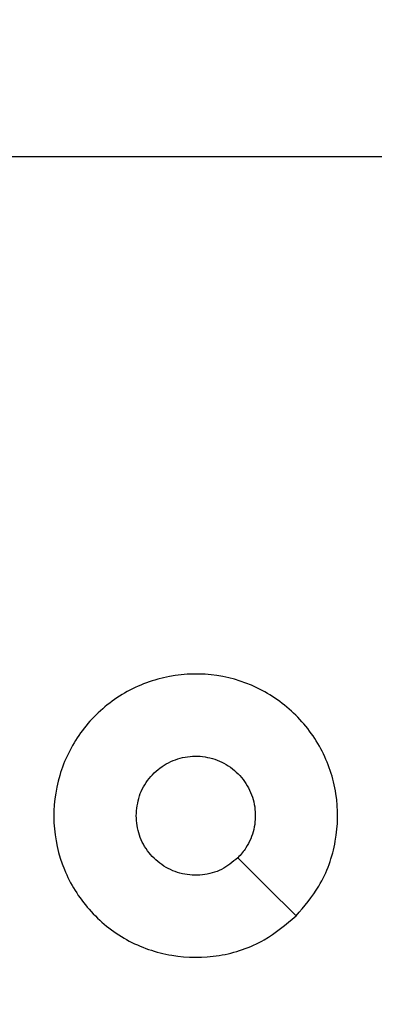
# Model space of a CAD drawing. Units: inches. Extents: x 12113 to 14016, y -3942 to -2551.
# Drawn here: x 13022 to 13024, y -3300 to -3296 of the extents above; entities that cross this region are included whole.
import ezdxf

# ---------------------------------------------------------------- set-up
doc = ezdxf.new("R2010")
doc.units = ezdxf.units.IN
doc.header["$MEASUREMENT"] = 0
doc.layers.add('VP-EQ', color=7, linetype='Continuous', true_color=0x8a3492, plot=False)
doc.layers.add('VP-HIC', color=6, linetype='Continuous', plot=False)
doc.styles.get("Standard").update_dxf_attribs({"font": 'arial.ttf'})
doc.dimstyles.get("Standard").update_dxf_attribs({"dimtxt": 14, "dimasz": 20, "dimexe": 20, "dimexo": 50, "dimgap": 20, "dimtad": 0, "dimdec": 0, "dimzin": 0, "dimdsep": 46, "dimtxsty": 'Standard', "dimcen": -0.09, "dimadec": 0, "dimazin": 0, "dimtfac": 1, "dimtdec": 4, "dimtofl": 0, "dimtmove": 0, "dimatfit": 3, "dimfxl": 70, "dimfxlon": 1, "dimtolj": 1, "dimtzin": 0, "dimarcsym": 0})

# ---------------------------------------------------------------- blocks, each defined once
blk = doc.blocks.new('*D259')
at = {"layer": 'Defpoints', "color": 0}
for p in [(13477.4808, -2662.9656), (12601.6412, -3293.6084), (13477.4808, -3384.5084)]:
    blk.add_point(p, dxfattribs=at)
at = {"layer": 'VP-HIC', "color": 0, "lineweight": -2}
for p, q in [((12601.6412, -2732.9656), (12601.6412, -2642.9656)), ((13477.4808, -2732.9656), (13477.4808, -2642.9656)), ((12621.6412, -2662.9656), (13004.133, -2662.9656)), ((13457.4808, -2662.9656), (13074.989, -2662.9656))]:
    blk.add_line(p, q, dxfattribs=at)
at = {"layer": 'VP-HIC', "color": 0}
for points in [[(12621.6412, -2659.6323), (12621.6412, -2666.2989), (12601.6412, -2662.9656)], [(13457.4808, -2666.2989), (13457.4808, -2659.6323), (13477.4808, -2662.9656)]]:
    blk.add_solid(points, dxfattribs=at)
at = {"layer": 'VP-HIC', "color": 0, "insert": (13039.561, -2662.9656), "char_height": 14, "attachment_point": 5}
blk.add_mtext('\\A1;880', dxfattribs=at)
blk = doc.blocks.new('*D260')
at = {"layer": 'Defpoints', "color": 0}
for p in [(13679.5608, -2570.8908), (12449.5612, -3370.8144), (13679.5608, -3407.8584)]:
    blk.add_point(p, dxfattribs=at)
at = {"layer": 'VP-HIC', "color": 0, "lineweight": -2}
for p, q in [((12449.5612, -2640.8908), (12449.5612, -2550.8908)), ((13679.5608, -2640.8908), (13679.5608, -2550.8908)), ((12469.5612, -2570.8908), (13020.2679, -2570.8908)), ((13659.5608, -2570.8908), (13100.6579, -2570.8908))]:
    blk.add_line(p, q, dxfattribs=at)
at = {"layer": 'VP-HIC', "color": 0}
for points in [[(12469.5612, -2567.5575), (12469.5612, -2574.2242), (12449.5612, -2570.8908)], [(13659.5608, -2574.2242), (13659.5608, -2567.5575), (13679.5608, -2570.8908)]]:
    blk.add_solid(points, dxfattribs=at)
at = {"layer": 'VP-HIC', "color": 0, "insert": (13060.4629, -2570.8908), "char_height": 14, "attachment_point": 5}
blk.add_mtext('\\A1;1230', dxfattribs=at)
blk = doc.blocks.new('*D261')
at = {"layer": 'Defpoints', "color": 0}
for p in [(13296.1816, -2762.0862), (12946.6412, -3942.0884), (13995.719, -3942.0884)]:
    blk.add_point(p, dxfattribs=at)
at = {"layer": 'VP-HIC', "color": 0, "lineweight": -2}
for p, q in [((13925.719, -2762.0862), (14015.719, -2762.0862)), ((13995.719, -2782.0862), (13995.719, -3313.9414)), ((13995.719, -3922.0884), (13995.719, -3394.3314)), ((13925.719, -3942.0884), (14015.719, -3942.0884))]:
    blk.add_line(p, q, dxfattribs=at)
at = {"layer": 'VP-HIC', "color": 0}
for points in [[(13999.0523, -2782.0862), (13992.3856, -2782.0862), (13995.719, -2762.0862)], [(13992.3856, -3922.0884), (13999.0523, -3922.0884), (13995.719, -3942.0884)]]:
    blk.add_solid(points, dxfattribs=at)
at = {"layer": 'VP-HIC', "color": 0, "insert": (13995.719, -3354.1364), "char_height": 14, "attachment_point": 5, "rotation": 90}
blk.add_mtext('\\A1;1180', dxfattribs=at)
blk = doc.blocks.new('wd1542')
at = {"color": 7, "linetype": 'Continuous', "lineweight": 25}
blk.add_line((13106.4882, -1993.5498), (13108.0855, -1993.5498), dxfattribs=at)
at = {"color": 7, "linetype": 'Continuous', "lineweight": 25, "flags": 128}
blk.add_lwpolyline([(13107.5638, -1996.2282), (13107.4614, -1996.1257), (13107.359, -1996.0233)], dxfattribs=at)
at = {"color": 7, "linetype": 'Continuous', "lineweight": 25}
for points, knots in [([(13107.5639, -1996.2281), (13107.5281, -1996.2584), (13107.449, -1996.3252), (13107.2947, -1996.3771), (13107.1242, -1996.3763), (13106.9618, -1996.3204), (13106.8289, -1996.2123), (13106.7385, -1996.0673), (13106.7015, -1995.9007), (13106.7219, -1995.7307), (13106.7972, -1995.5772), (13106.919, -1995.4569), (13107.074, -1995.3842), (13107.2441, -1995.3665), (13107.4104, -1995.4059), (13107.5542, -1995.4987), (13107.6594, -1995.6336), (13107.714, -1995.7958), (13107.7111, -1995.9663), (13107.6582, -1996.1178), (13107.5927, -1996.1945), (13107.5639, -1996.2281)], [0, 0, 0, 0, 0.044738, 0.098642, 0.151938, 0.205875, 0.260192, 0.3132, 0.366984, 0.420859, 0.474338, 0.527988, 0.581906, 0.635428, 0.68907, 0.742825, 0.796635, 0.850213, 0.903795, 0.957778, 1, 1, 1, 1]), ([(13107.0005, -1995.8748), (13107.0028, -1995.8512), (13107.0074, -1995.804), (13107.0436, -1995.7412), (13107.0969, -1995.6934), (13107.1633, -1995.6661), (13107.235, -1995.6622), (13107.304, -1995.6823), (13107.3624, -1995.7241), (13107.4038, -1995.7829), (13107.4233, -1995.8522), (13107.4187, -1995.9237), (13107.3946, -1995.9828), (13107.369, -1996.0119), (13107.359, -1996.0233)], [0, 0, 0, 0, 0.085849, 0.171699, 0.257504, 0.34329, 0.429088, 0.514999, 0.600973, 0.686982, 0.772995, 0.858933, 0.94485, 1, 1, 1, 1]), ([(13107.359, -1996.0233), (13107.3407, -1996.0383), (13107.304, -1996.0684), (13107.234, -1996.0873), (13107.1627, -1996.0835), (13107.0961, -1996.0558), (13107.0431, -1996.0078), (13107.0073, -1995.945), (13107.0028, -1995.8981), (13107.0005, -1995.8748)], [0, 0, 0, 0, 0.143032, 0.286076, 0.429047, 0.572248, 0.71551, 0.858785, 1, 1, 1, 1])]:
    blk.add_open_spline(points, degree=3, knots=knots, dxfattribs=at)
blk = doc.blocks.new('WD1542_2D')
at = {"layer": 'VP-EQ', "color": 0}
blk.add_blockref('wd1542', (1632.067, -1185.062), dxfattribs=at)

msp = doc.modelspace()

# ---------------------------------------------------------------- block references
at = {"layer": 'VP-EQ', "color": 0}
msp.add_blockref('WD1542_2D', (-1716.3113, -118.2466), dxfattribs=at)

# ---------------------------------------------------------------- dimensions: what is measured, and where the dimension line sits
at = {"layer": 'VP-HIC', "color": 0}
dim = msp.add_linear_dim(base=(13679.5608, -2570.8908), p1=(12449.5612, -3370.8144), p2=(13679.5608, -3407.8584), dimstyle='Standard', dxfattribs=at)
dim.commit()
dim.dimension.update_dxf_attribs({"geometry": '*D260', "text_midpoint": (13060.4629, -2570.8908), "dimtype": 160})
dim = msp.add_linear_dim(base=(13477.4808, -2662.9656), p1=(12601.6412, -3293.6084), p2=(13477.4808, -3384.5084), text='880', dimstyle='Standard', dxfattribs=at)
dim.commit()
dim.dimension.update_dxf_attribs({"geometry": '*D259', "text_midpoint": (13039.561, -2662.9656), "dimtype": 160})
dim = msp.add_linear_dim(base=(13995.719, -3942.0884), p1=(13296.1816, -2762.0862), p2=(12946.6412, -3942.0884), angle=90, dimstyle='Standard', dxfattribs=at)
dim.commit()
dim.dimension.update_dxf_attribs({"geometry": '*D261', "text_midpoint": (13995.719, -3354.1364), "dimtype": 160})

doc.saveas('drawing.dxf')
